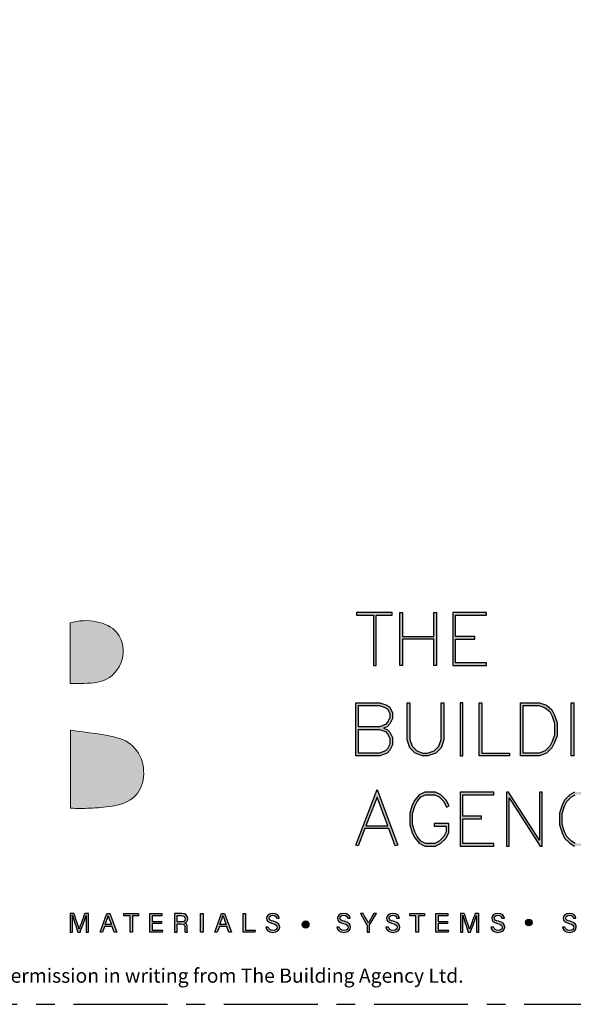
# Model space of a CAD drawing. Units: millimetres. Extents: x -4234 to 19818, y -7095 to 3832.
# Drawn here: x 15965 to 16058, y -5000 to -4834 of the extents above; entities that cross this region are included whole.
import ezdxf
from ezdxf.enums import TextEntityAlignment as Align

# ---------------------------------------------------------------- set-up
doc = ezdxf.new("R2010")
doc.units = ezdxf.units.MM
doc.linetypes.add('CENTER', pattern=[50.8, 31.75, -6.35, 6.35, -6.35])
doc.layers.add('0-Defpoints', color=7, linetype='Continuous', plot=False)
doc.layers.add('_Building Agency Blue', color=7, linetype='Continuous', true_color=0x005d96)
doc.layers.add('_DWG - Sheet', color=7, linetype='Continuous')
doc.styles.add('ALICLAD Text', font='arial.ttf', dxfattribs={"height": 1.6})
doc.styles.get("Standard").update_dxf_attribs({"font": 'arial.ttf'})

# ---------------------------------------------------------------- blocks, each defined once
blk = doc.blocks.new('Building Agency - LogoBig2')
at = {"layer": '_Building Agency Blue'}
h = blk.add_hatch(color=256, dxfattribs=at)
h.dxf.hatch_style = 1
edge = h.paths.add_edge_path()
edge.add_spline(control_points=[(37.01, 32.89), (35.95, 32.91), (33.97, 32.91), (33.97, 32.91), (33.79, 35.03), (33.62, 36.92), (33.44, 38.92), (33.44, 38.92), (38.89, 38.92), (38.89, 38.92), (37.49, 42.55), (36.15, 45.99), (34.72, 49.69), (33.58, 46.8), (32.54, 44.16), (31.47, 41.47), (30.35, 42.21), (29.33, 42.88), (27.96, 43.78), (28.33, 43.98), (28.67, 44.1), (28.92, 44.32), (31.59, 46.74), (32.28, 50.37), (30.59, 53.55), (30.18, 54.33), (30.19, 54.92), (30.5, 55.69), (31.59, 58.39), (31.56, 58.4), (34.52, 58.4), (37.79, 58.4), (37.79, 58.4), (38.98, 55.32), (42.54, 46.07), (46.09, 36.81), (49.65, 27.56), (49.78, 27.2), (49.89, 26.84), (50.07, 26.32), (48, 26.32), (46.06, 26.29), (44.12, 26.35), (43.87, 26.36), (43.54, 26.79), (43.42, 27.1), (42.77, 28.7), (42.14, 30.31), (41.57, 31.95), (41.32, 32.68), (40.96, 32.96), (40.16, 32.93), (38.06, 32.87), (37.01, 32.89), (37.01, 32.89)], knot_values=[0, 0, 0, 0, 1, 2, 3, 4, 5, 6, 7, 8, 9, 10, 11, 12, 13, 14, 15, 16, 17, 18, 19, 20, 21, 22, 23, 24, 25, 26, 27, 28, 29, 30, 31, 32, 33, 34, 35, 36, 37, 38, 39, 40, 41, 42, 43, 44, 45, 46, 47, 48, 49, 50, 51, 51, 51, 51, 52], degree=3, periodic=0)
h = blk.add_hatch(color=256, dxfattribs=at)
h.dxf.hatch_style = 1
h.paths.add_polyline_path([(54.03, 47.44), (54.03, 53.13), (55.84, 53.13), (55.84, 53.43), (51.82, 53.43), (51.82, 53.13), (53.73, 53.13), (53.73, 47.44)])
h = blk.add_hatch(color=256, dxfattribs=at)
h.dxf.hatch_style = 1
h.paths.add_polyline_path([(57.01, 53.43), (57.01, 50.72), (60.54, 50.72), (60.54, 53.43), (60.84, 53.43), (60.84, 47.44), (60.54, 47.44), (60.54, 50.42), (57.01, 50.42), (57.01, 47.44), (56.71, 47.44), (56.71, 53.43)])
h = blk.add_hatch(color=256, dxfattribs=at)
h.dxf.hatch_style = 1
h.paths.add_polyline_path([(65.17, 50.72), (62.98, 50.72), (62.98, 53.13), (66.47, 53.13), (66.47, 53.43), (62.68, 53.43), (62.68, 47.44), (66.47, 47.44), (66.47, 47.74), (62.98, 47.74), (62.98, 50.42), (65.17, 50.42)])
h = blk.add_hatch(color=256, dxfattribs=at)
h.dxf.hatch_style = 1
edge = h.paths.add_edge_path()
edge.add_spline(control_points=[(19.54, 45.43), (19.54, 45.43), (19.54, 52.25), (19.54, 52.25), (21.41, 52.86), (23.8, 52.38), (24.79, 51.2), (25.63, 50.2), (25.8, 48.52), (25.08, 47.31), (23.8, 45.17), (21.69, 45.46), (19.54, 45.43)], knot_values=[0, 0, 0, 0, 1, 1, 1, 2, 2, 2, 3, 3, 3, 4, 4, 4, 4], degree=3, periodic=0)
h = blk.add_hatch(color=256, dxfattribs=at)
h.dxf.hatch_style = 1
h.paths.add_polyline_path([(54.87, 40.41), (55.27, 40.26), (55.59, 39.94), (55.89, 39.33), (55.89, 38.51), (55.59, 37.9), (55.27, 37.58), (54.47, 37.28), (51.77, 37.28), (51.77, 43.26), (54.47, 43.26), (55.25, 42.97), (55.58, 42.75), (55.89, 42.12), (55.89, 41.49), (55.59, 40.88), (55.27, 40.56)])
h.paths.add_polyline_path([(52.07, 40.26), (54.41, 40.26), (55.1, 40), (55.34, 39.76), (55.59, 39.26), (55.59, 38.58), (55.34, 38.07), (55.1, 37.84), (54.41, 37.58), (52.07, 37.58)], flags=16)
h.paths.add_polyline_path([(52.07, 40.56), (52.07, 42.96), (54.41, 42.96), (55.12, 42.7), (55.35, 42.55), (55.59, 42.05), (55.59, 41.56), (55.34, 41.06), (55.1, 40.82), (54.41, 40.56)], flags=16)
h = blk.add_hatch(color=256, dxfattribs=at)
h.dxf.hatch_style = 1
h.paths.add_polyline_path([(57.85, 43.26), (57.85, 39.13), (58.11, 38.35), (58.62, 37.84), (59.31, 37.58), (59.82, 37.58), (60.6, 37.84), (61.11, 38.35), (61.37, 39.13), (61.37, 43.26), (61.67, 43.26), (61.67, 39.08), (61.38, 38.18), (60.77, 37.58), (59.87, 37.28), (59.26, 37.28), (58.46, 37.58), (57.85, 38.18), (57.55, 39.08), (57.55, 43.26)])
h = blk.add_hatch(color=256, dxfattribs=at)
h.dxf.hatch_style = 1
h.paths.add_polyline_path([(63.52, 43.26), (63.52, 37.28), (63.82, 37.28), (63.82, 43.26)])
h = blk.add_hatch(color=256, dxfattribs=at)
h.dxf.hatch_style = 1
h.paths.add_polyline_path([(69.08, 37.28), (65.66, 37.28), (65.66, 43.26), (65.96, 43.26), (65.96, 37.58), (69.08, 37.58)])
h = blk.add_hatch(color=256, dxfattribs=at)
h.dxf.hatch_style = 1
h.paths.add_polyline_path([(70.33, 37.28), (70.33, 43.26), (72.46, 43.26), (73.26, 42.97), (73.86, 42.46), (74.16, 41.87), (74.45, 40.99), (74.45, 39.54), (74.16, 38.77), (73.86, 38.18), (73.26, 37.58), (72.46, 37.28)])
h.paths.add_polyline_path([(70.63, 37.58), (70.63, 42.96), (72.41, 42.96), (73.1, 42.7), (73.62, 42.27), (73.88, 41.75), (74.15, 40.95), (74.15, 39.6), (73.88, 38.89), (73.62, 38.35), (73.1, 37.84), (72.41, 37.58)], flags=16)
h = blk.add_hatch(color=256, dxfattribs=at)
h.dxf.hatch_style = 1
h.paths.add_polyline_path([(76.01, 37.28), (76.01, 43.26), (76.31, 43.26), (76.31, 37.28)])
h = blk.add_hatch(color=256, dxfattribs=at)
h.dxf.hatch_style = 1
edge = h.paths.add_edge_path()
edge.add_spline(control_points=[(19.6, 40.18), (21.54, 39.86), (23.38, 39.74), (25.11, 39.23), (27.01, 38.67), (28.02, 36.81), (27.82, 34.9), (27.62, 33.03), (26.43, 31.9), (24.27, 31.59), (23.44, 31.47), (22.59, 31.41), (21.75, 31.37), (21.07, 31.33), (20.38, 31.36), (19.6, 31.36), (19.6, 31.36), (19.6, 40.18), (19.6, 40.18)], knot_values=[0, 0, 0, 0, 1, 1, 1, 2, 2, 2, 3, 3, 3, 4, 4, 4, 5, 5, 5, 6, 6, 6, 6], degree=3, periodic=0)
h = blk.add_hatch(color=256, dxfattribs=at)
h.dxf.hatch_style = 1
h.paths.add_polyline_path([(55.36, 29.37), (54.16, 32.62), (52.9, 29.37)], flags=16)
h.paths.add_polyline_path([(55.47, 29.07), (52.78, 29.07), (52.02, 27.12), (51.75, 27.22), (54.16, 33.47), (56.48, 27.22), (56.2, 27.12)])
h = blk.add_hatch(color=256, dxfattribs=at)
h.dxf.hatch_style = 1
h.paths.add_polyline_path([(60.59, 29.35), (61.93, 29.35), (61.93, 28.7), (61.68, 28.19), (61.16, 27.67), (60.65, 27.41), (59.6, 27.41), (59.1, 27.66), (58.67, 28.19), (58.4, 28.72), (58.13, 29.53), (58.13, 30.78), (58.4, 31.59), (58.67, 32.12), (59.1, 32.64), (59.6, 32.89), (60.65, 32.89), (61.16, 32.64), (61.68, 32.12), (61.99, 31.49), (62.26, 31.62), (61.93, 32.29), (61.33, 32.89), (60.72, 33.19), (59.53, 33.19), (58.91, 32.88), (58.41, 32.29), (58.12, 31.7), (57.83, 30.83), (57.83, 29.48), (58.12, 28.6), (58.41, 28.02), (58.91, 27.42), (59.53, 27.11), (60.72, 27.11), (61.33, 27.42), (61.93, 28.01), (62.23, 28.63), (62.23, 29.65), (60.59, 29.65)])
h = blk.add_hatch(color=256, dxfattribs=at)
h.dxf.hatch_style = 1
h.paths.add_polyline_path([(65.91, 30.19), (65.91, 30.49), (63.82, 30.49), (63.82, 32.89), (67.31, 32.89), (67.31, 33.19), (63.52, 33.19), (63.52, 27.11), (67.31, 27.11), (67.31, 27.41), (63.82, 27.41), (63.82, 30.19)])
h = blk.add_hatch(color=256, dxfattribs=at)
h.dxf.hatch_style = 1
h.paths.add_polyline_path([(68.74, 33.19), (68.74, 27.11), (69.04, 27.11), (69.04, 32.53), (72.54, 27.11), (72.77, 27.11), (72.77, 33.19), (72.47, 33.19), (72.47, 27.77), (68.97, 33.19)])
h = blk.add_hatch(color=256, dxfattribs=at)
h.dxf.hatch_style = 1
h.paths.add_polyline_path([(79.14, 28.68), (78.87, 28.82), (78.56, 28.19), (78.03, 27.67), (77.53, 27.41), (76.48, 27.41), (76.07, 27.66), (75.54, 28.19), (75.28, 28.72), (75.01, 29.53), (75.01, 30.78), (75.28, 31.59), (75.54, 32.12), (76.07, 32.65), (76.48, 32.89), (77.53, 32.89), (78.03, 32.64), (78.56, 32.11), (78.87, 31.49), (79.14, 31.62), (78.8, 32.29), (78.21, 32.89), (77.6, 33.19), (76.4, 33.19), (75.88, 32.88), (75.29, 32.29), (75, 31.7), (74.71, 30.83), (74.71, 29.48), (75, 28.6), (75.29, 28.01), (75.88, 27.42), (76.4, 27.11), (77.6, 27.11), (78.21, 27.42), (78.8, 28.01)])
h = blk.add_hatch(color=256, dxfattribs=at)
h.dxf.hatch_style = 1
edge = h.paths.add_edge_path()
edge.add_spline(control_points=[(21.34, 18.29), (21.34, 18.68), (21.35, 19.07), (21.35, 19.29), (21.35, 19.29), (21.34, 19.29), (21.34, 19.29), (21.25, 18.95), (20.92, 18.06), (20.68, 17.4), (20.68, 17.4), (20.43, 17.4), (20.43, 17.4), (20.25, 17.93), (19.9, 18.94), (19.8, 19.3), (19.8, 19.3), (19.79, 19.3), (19.79, 19.3), (19.81, 19.06), (19.82, 18.59), (19.82, 18.23), (19.82, 18.23), (19.82, 17.4), (19.82, 17.4), (19.82, 17.4), (19.56, 17.4), (19.56, 17.4), (19.56, 17.4), (19.56, 19.49), (19.56, 19.49), (19.56, 19.49), (19.97, 19.49), (19.97, 19.49), (20.21, 18.84), (20.5, 18), (20.57, 17.74), (20.57, 17.74), (20.57, 17.74), (20.57, 17.74), (20.62, 17.94), (20.96, 18.86), (21.21, 19.49), (21.21, 19.49), (21.61, 19.49), (21.61, 19.49), (21.61, 19.49), (21.61, 17.4), (21.61, 17.4), (21.61, 17.4), (21.34, 17.4), (21.34, 17.4), (21.34, 17.4), (21.34, 18.29), (21.34, 18.29)], knot_values=[0, 0, 0, 0, 1, 1, 1, 2, 2, 2, 3, 3, 3, 4, 4, 4, 5, 5, 5, 6, 6, 6, 7, 7, 7, 8, 8, 8, 9, 9, 9, 10, 10, 10, 11, 11, 11, 12, 12, 12, 13, 13, 13, 14, 14, 14, 15, 15, 15, 16, 16, 16, 17, 17, 17, 18, 18, 18, 18], degree=3, periodic=0)
h = blk.add_hatch(color=256, dxfattribs=at)
h.dxf.hatch_style = 1
h.paths.add_polyline_path([(23.44, 18.03), (23.21, 17.4), (22.94, 17.4), (23.68, 19.49), (24.02, 19.49), (24.8, 17.4), (24.5, 17.4), (24.27, 18.03)])
edge = h.paths.add_edge_path(flags=16)
edge.add_spline(control_points=[(24.2, 18.26), (24, 18.81), (23.89, 19.11), (23.85, 19.26), (23.85, 19.26), (23.85, 19.26), (23.85, 19.26), (23.79, 19.09), (23.67, 18.73), (23.51, 18.26), (23.51, 18.26), (24.2, 18.26), (24.2, 18.26)], knot_values=[0, 0, 0, 0, 1, 1, 1, 2, 2, 2, 3, 3, 3, 4, 4, 4, 4], degree=3, periodic=0)
h = blk.add_hatch(color=256, dxfattribs=at)
h.dxf.hatch_style = 1
h.paths.add_polyline_path([(26.3, 19.25), (25.62, 19.25), (25.62, 19.49), (27.25, 19.49), (27.25, 19.25), (26.58, 19.25), (26.58, 17.4), (26.3, 17.4)])
h = blk.add_hatch(color=256, dxfattribs=at)
h.dxf.hatch_style = 1
h.paths.add_polyline_path([(28.81, 18.38), (28.81, 17.64), (29.96, 17.64), (29.92, 17.4), (28.54, 17.4), (28.54, 19.49), (29.9, 19.49), (29.9, 19.25), (28.81, 19.25), (28.81, 18.61), (29.85, 18.61), (29.85, 18.38)])
h = blk.add_hatch(color=256, dxfattribs=at)
h.dxf.hatch_style = 1
edge = h.paths.add_edge_path(flags=16)
edge.add_spline(control_points=[(31.6, 18.55), (31.6, 18.55), (32.05, 18.55), (32.05, 18.55), (32.37, 18.55), (32.51, 18.67), (32.51, 18.91), (32.51, 19.13), (32.37, 19.26), (32.08, 19.26), (32.08, 19.26), (31.6, 19.26), (31.6, 19.26), (31.6, 19.26), (31.6, 18.55), (31.6, 18.55)], knot_values=[0, 0, 0, 0, 1, 1, 1, 2, 2, 2, 3, 3, 3, 4, 4, 4, 5, 5, 5, 5], degree=3, periodic=0)
edge = h.paths.add_edge_path()
edge.add_spline(control_points=[(31.6, 18.32), (31.6, 18.32), (31.6, 17.4), (31.6, 17.4), (31.6, 17.4), (31.32, 17.4), (31.32, 17.4), (31.32, 17.4), (31.32, 19.49), (31.32, 19.49), (31.32, 19.49), (32.14, 19.49), (32.14, 19.49), (32.57, 19.49), (32.8, 19.26), (32.8, 18.93), (32.8, 18.66), (32.64, 18.49), (32.44, 18.44), (32.61, 18.39), (32.76, 18.27), (32.76, 17.9), (32.76, 17.9), (32.76, 17.81), (32.76, 17.81), (32.76, 17.67), (32.75, 17.49), (32.79, 17.4), (32.79, 17.4), (32.52, 17.4), (32.52, 17.4), (32.48, 17.49), (32.48, 17.65), (32.48, 17.85), (32.48, 17.85), (32.48, 17.89), (32.48, 17.89), (32.48, 18.19), (32.4, 18.32), (32.03, 18.32), (32.03, 18.32), (31.6, 18.32), (31.6, 18.32)], knot_values=[0, 0, 0, 0, 1, 1, 1, 2, 2, 2, 3, 3, 3, 4, 4, 4, 5, 5, 5, 6, 6, 6, 7, 7, 7, 8, 8, 8, 9, 9, 9, 10, 10, 10, 11, 11, 11, 12, 12, 12, 13, 13, 13, 14, 14, 14, 14], degree=3, periodic=0)
h = blk.add_hatch(color=256, dxfattribs=at)
h.dxf.hatch_style = 1
h.paths.add_polyline_path([(34.54, 19.49), (34.54, 17.4), (34.26, 17.4), (34.26, 19.49)])
h = blk.add_hatch(color=256, dxfattribs=at)
h.dxf.hatch_style = 1
edge = h.paths.add_edge_path(flags=16)
edge.add_spline(control_points=[(37.13, 18.26), (36.93, 18.81), (36.82, 19.11), (36.78, 19.26), (36.78, 19.26), (36.77, 19.26), (36.77, 19.26), (36.72, 19.09), (36.6, 18.73), (36.44, 18.26), (36.44, 18.26), (37.13, 18.26), (37.13, 18.26)], knot_values=[0, 0, 0, 0, 1, 1, 1, 2, 2, 2, 3, 3, 3, 4, 4, 4, 4], degree=3, periodic=0)
h.paths.add_polyline_path([(36.37, 18.03), (36.14, 17.4), (35.87, 17.4), (36.61, 19.49), (36.95, 19.49), (37.73, 17.4), (37.43, 17.4), (37.2, 18.03)])
h = blk.add_hatch(color=256, dxfattribs=at)
h.dxf.hatch_style = 1
h.paths.add_polyline_path([(39.05, 19.49), (39.33, 19.49), (39.33, 17.64), (40.42, 17.64), (40.38, 17.4), (39.05, 17.4)])
h = blk.add_hatch(color=256, dxfattribs=at)
h.dxf.hatch_style = 1
edge = h.paths.add_edge_path()
edge.add_spline(control_points=[(41.89, 17.98), (41.95, 17.73), (42.12, 17.6), (42.42, 17.6), (42.75, 17.6), (42.88, 17.75), (42.88, 17.95), (42.88, 18.16), (42.77, 18.27), (42.36, 18.37), (41.86, 18.49), (41.69, 18.66), (41.69, 18.96), (41.69, 19.27), (41.92, 19.52), (42.39, 19.52), (42.89, 19.52), (43.09, 19.23), (43.12, 18.96), (43.12, 18.96), (42.84, 18.96), (42.84, 18.96), (42.8, 19.14), (42.68, 19.3), (42.38, 19.3), (42.12, 19.3), (41.98, 19.18), (41.98, 18.98), (41.98, 18.79), (42.1, 18.71), (42.46, 18.62), (43.06, 18.48), (43.17, 18.24), (43.17, 17.97), (43.17, 17.64), (42.92, 17.37), (42.41, 17.37), (41.88, 17.37), (41.65, 17.66), (41.61, 17.98), (41.61, 17.98), (41.89, 17.98), (41.89, 17.98)], knot_values=[0, 0, 0, 0, 1, 1, 1, 2, 2, 2, 3, 3, 3, 4, 4, 4, 5, 5, 5, 6, 6, 6, 7, 7, 7, 8, 8, 8, 9, 9, 9, 10, 10, 10, 11, 11, 11, 12, 12, 12, 13, 13, 13, 14, 14, 14, 14], degree=3, periodic=0)
h = blk.add_hatch(color=256, dxfattribs=at)
h.dxf.hatch_style = 1
edge = h.paths.add_edge_path()
edge.add_spline(control_points=[(49.89, 17.98), (49.95, 17.73), (50.12, 17.6), (50.42, 17.6), (50.75, 17.6), (50.88, 17.75), (50.88, 17.95), (50.88, 18.16), (50.77, 18.27), (50.35, 18.37), (49.86, 18.49), (49.69, 18.66), (49.69, 18.96), (49.69, 19.27), (49.92, 19.52), (50.39, 19.52), (50.88, 19.52), (51.09, 19.23), (51.12, 18.96), (51.12, 18.96), (50.84, 18.96), (50.84, 18.96), (50.8, 19.14), (50.68, 19.3), (50.38, 19.3), (50.12, 19.3), (49.98, 19.18), (49.98, 18.98), (49.98, 18.79), (50.1, 18.71), (50.46, 18.62), (51.06, 18.48), (51.16, 18.24), (51.16, 17.97), (51.16, 17.64), (50.92, 17.37), (50.4, 17.37), (49.88, 17.37), (49.65, 17.66), (49.61, 17.98), (49.61, 17.98), (49.89, 17.98), (49.89, 17.98)], knot_values=[0, 0, 0, 0, 1, 1, 1, 2, 2, 2, 3, 3, 3, 4, 4, 4, 5, 5, 5, 6, 6, 6, 7, 7, 7, 8, 8, 8, 9, 9, 9, 10, 10, 10, 11, 11, 11, 12, 12, 12, 13, 13, 13, 14, 14, 14, 14], degree=3, periodic=0)
h = blk.add_hatch(color=256, dxfattribs=at)
h.dxf.hatch_style = 1
edge = h.paths.add_edge_path()
edge.add_spline(control_points=[(53.02, 17.4), (53.02, 17.4), (53.02, 18.17), (53.02, 18.17), (53.02, 18.19), (53.02, 18.21), (53.01, 18.22), (53.01, 18.22), (52.27, 19.49), (52.27, 19.49), (52.27, 19.49), (52.59, 19.49), (52.59, 19.49), (52.78, 19.15), (53.08, 18.61), (53.18, 18.43), (53.27, 18.61), (53.58, 19.15), (53.78, 19.49), (53.78, 19.49), (54.07, 19.49), (54.07, 19.49), (54.07, 19.49), (53.31, 18.22), (53.31, 18.22), (53.3, 18.2), (53.3, 18.19), (53.3, 18.16), (53.3, 18.16), (53.3, 17.4), (53.3, 17.4), (53.3, 17.4), (53.02, 17.4), (53.02, 17.4)], knot_values=[0, 0, 0, 0, 1, 1, 1, 2, 2, 2, 3, 3, 3, 4, 4, 4, 5, 5, 5, 6, 6, 6, 7, 7, 7, 8, 8, 8, 9, 9, 9, 10, 10, 10, 11, 11, 11, 11], degree=3, periodic=0)
h = blk.add_hatch(color=256, dxfattribs=at)
h.dxf.hatch_style = 1
edge = h.paths.add_edge_path()
edge.add_spline(control_points=[(55.43, 17.98), (55.49, 17.73), (55.66, 17.6), (55.96, 17.6), (56.29, 17.6), (56.42, 17.75), (56.42, 17.95), (56.42, 18.16), (56.32, 18.27), (55.9, 18.37), (55.4, 18.49), (55.23, 18.66), (55.23, 18.96), (55.23, 19.27), (55.46, 19.52), (55.93, 19.52), (56.43, 19.52), (56.63, 19.23), (56.66, 18.96), (56.66, 18.96), (56.38, 18.96), (56.38, 18.96), (56.34, 19.14), (56.22, 19.3), (55.92, 19.3), (55.66, 19.3), (55.52, 19.18), (55.52, 18.98), (55.52, 18.79), (55.64, 18.71), (56.01, 18.62), (56.6, 18.48), (56.71, 18.24), (56.71, 17.97), (56.71, 17.64), (56.46, 17.37), (55.95, 17.37), (55.42, 17.37), (55.19, 17.66), (55.15, 17.98), (55.15, 17.98), (55.43, 17.98), (55.43, 17.98)], knot_values=[0, 0, 0, 0, 1, 1, 1, 2, 2, 2, 3, 3, 3, 4, 4, 4, 5, 5, 5, 6, 6, 6, 7, 7, 7, 8, 8, 8, 9, 9, 9, 10, 10, 10, 11, 11, 11, 12, 12, 12, 13, 13, 13, 14, 14, 14, 14], degree=3, periodic=0)
h = blk.add_hatch(color=256, dxfattribs=at)
h.dxf.hatch_style = 1
h.paths.add_polyline_path([(58.53, 19.25), (57.86, 19.25), (57.86, 19.49), (59.49, 19.49), (59.49, 19.25), (58.81, 19.25), (58.81, 17.4), (58.53, 17.4)])
h = blk.add_hatch(color=256, dxfattribs=at)
h.dxf.hatch_style = 1
h.paths.add_polyline_path([(61.05, 18.38), (61.05, 17.64), (62.19, 17.64), (62.15, 17.4), (60.77, 17.4), (60.77, 19.49), (62.14, 19.49), (62.14, 19.25), (61.05, 19.25), (61.05, 18.61), (62.09, 18.61), (62.09, 18.38)])
h = blk.add_hatch(color=256, dxfattribs=at)
h.dxf.hatch_style = 1
edge = h.paths.add_edge_path()
edge.add_spline(control_points=[(65.34, 18.29), (65.34, 18.68), (65.35, 19.07), (65.36, 19.29), (65.36, 19.29), (65.35, 19.29), (65.35, 19.29), (65.26, 18.95), (64.92, 18.06), (64.68, 17.4), (64.68, 17.4), (64.43, 17.4), (64.43, 17.4), (64.25, 17.93), (63.9, 18.94), (63.81, 19.3), (63.81, 19.3), (63.8, 19.3), (63.8, 19.3), (63.81, 19.06), (63.82, 18.59), (63.82, 18.23), (63.82, 18.23), (63.82, 17.4), (63.82, 17.4), (63.82, 17.4), (63.56, 17.4), (63.56, 17.4), (63.56, 17.4), (63.56, 19.49), (63.56, 19.49), (63.56, 19.49), (63.97, 19.49), (63.97, 19.49), (64.21, 18.84), (64.5, 18), (64.57, 17.74), (64.57, 17.74), (64.58, 17.74), (64.58, 17.74), (64.63, 17.94), (64.97, 18.86), (65.21, 19.49), (65.21, 19.49), (65.62, 19.49), (65.62, 19.49), (65.62, 19.49), (65.62, 17.4), (65.62, 17.4), (65.62, 17.4), (65.34, 17.4), (65.34, 17.4), (65.34, 17.4), (65.34, 18.29), (65.34, 18.29)], knot_values=[0, 0, 0, 0, 1, 1, 1, 2, 2, 2, 3, 3, 3, 4, 4, 4, 5, 5, 5, 6, 6, 6, 7, 7, 7, 8, 8, 8, 9, 9, 9, 10, 10, 10, 11, 11, 11, 12, 12, 12, 13, 13, 13, 14, 14, 14, 15, 15, 15, 16, 16, 16, 17, 17, 17, 18, 18, 18, 18], degree=3, periodic=0)
h = blk.add_hatch(color=256, dxfattribs=at)
h.dxf.hatch_style = 1
edge = h.paths.add_edge_path()
edge.add_spline(control_points=[(67.27, 17.98), (67.33, 17.73), (67.5, 17.6), (67.8, 17.6), (68.13, 17.6), (68.26, 17.75), (68.26, 17.95), (68.26, 18.16), (68.15, 18.27), (67.73, 18.37), (67.24, 18.49), (67.07, 18.66), (67.07, 18.96), (67.07, 19.27), (67.3, 19.52), (67.77, 19.52), (68.26, 19.52), (68.47, 19.23), (68.5, 18.96), (68.5, 18.96), (68.21, 18.96), (68.21, 18.96), (68.18, 19.14), (68.06, 19.3), (67.76, 19.3), (67.5, 19.3), (67.36, 19.18), (67.36, 18.98), (67.36, 18.79), (67.48, 18.71), (67.84, 18.62), (68.44, 18.48), (68.54, 18.24), (68.54, 17.97), (68.54, 17.64), (68.29, 17.37), (67.78, 17.37), (67.26, 17.37), (67.03, 17.66), (66.99, 17.98), (66.99, 17.98), (67.27, 17.98), (67.27, 17.98)], knot_values=[0, 0, 0, 0, 1, 1, 1, 2, 2, 2, 3, 3, 3, 4, 4, 4, 5, 5, 5, 6, 6, 6, 7, 7, 7, 8, 8, 8, 9, 9, 9, 10, 10, 10, 11, 11, 11, 12, 12, 12, 13, 13, 13, 14, 14, 14, 14], degree=3, periodic=0)
h = blk.add_hatch(color=256, dxfattribs=at)
h.dxf.hatch_style = 1
edge = h.paths.add_edge_path()
edge.add_spline(control_points=[(75.33, 17.98), (75.39, 17.73), (75.56, 17.6), (75.87, 17.6), (76.19, 17.6), (76.32, 17.75), (76.32, 17.95), (76.32, 18.16), (76.22, 18.27), (75.8, 18.37), (75.31, 18.49), (75.14, 18.66), (75.14, 18.96), (75.14, 19.27), (75.36, 19.52), (75.83, 19.52), (76.33, 19.52), (76.53, 19.23), (76.56, 18.96), (76.56, 18.96), (76.28, 18.96), (76.28, 18.96), (76.24, 19.14), (76.13, 19.3), (75.82, 19.3), (75.57, 19.3), (75.42, 19.18), (75.42, 18.98), (75.42, 18.79), (75.54, 18.71), (75.91, 18.62), (76.5, 18.48), (76.61, 18.24), (76.61, 17.97), (76.61, 17.64), (76.36, 17.37), (75.85, 17.37), (75.32, 17.37), (75.1, 17.66), (75.05, 17.98), (75.05, 17.98), (75.33, 17.98), (75.33, 17.98)], knot_values=[0, 0, 0, 0, 1, 1, 1, 2, 2, 2, 3, 3, 3, 4, 4, 4, 5, 5, 5, 6, 6, 6, 7, 7, 7, 8, 8, 8, 9, 9, 9, 10, 10, 10, 11, 11, 11, 12, 12, 12, 13, 13, 13, 14, 14, 14, 14], degree=3, periodic=0)
h = blk.add_hatch(color=256, dxfattribs=at)
h.dxf.hatch_style = 1
edge = h.paths.add_edge_path()
edge.add_spline(control_points=[(45.68, 18.25), (45.68, 18.45), (45.87, 18.62), (46.1, 18.62), (46.33, 18.62), (46.51, 18.45), (46.51, 18.25), (46.51, 18.04), (46.33, 17.88), (46.1, 17.88), (45.87, 17.88), (45.68, 18.04), (45.68, 18.25)], knot_values=[0, 0, 0, 0, 1, 1, 1, 2, 2, 2, 3, 3, 3, 4, 4, 4, 4], degree=3, periodic=0)
h = blk.add_hatch(color=256, dxfattribs=at)
h.dxf.hatch_style = 1
edge = h.paths.add_edge_path()
edge.add_spline(control_points=[(71.62, 18.49), (71.62, 18.69), (71.46, 18.85), (71.26, 18.85), (71.06, 18.85), (70.89, 18.69), (70.89, 18.49), (70.89, 18.29), (71.06, 18.13), (71.26, 18.13), (71.46, 18.13), (71.62, 18.29), (71.62, 18.49)], knot_values=[0, 0, 0, 0, 1, 1, 1, 2, 2, 2, 3, 3, 3, 4, 4, 4, 4], degree=3, periodic=0)
for points in [[(54.03, 47.44), (54.03, 53.13), (55.84, 53.13), (55.84, 53.43), (51.82, 53.43), (51.82, 53.13), (53.73, 53.13), (53.73, 47.44)], [(57.01, 53.43), (57.01, 50.72), (60.54, 50.72), (60.54, 53.43), (60.84, 53.43), (60.84, 47.44), (60.54, 47.44), (60.54, 50.42), (57.01, 50.42), (57.01, 47.44), (56.71, 47.44), (56.71, 53.43)], [(65.17, 50.72), (62.98, 50.72), (62.98, 53.13), (66.47, 53.13), (66.47, 53.43), (62.68, 53.43), (62.68, 47.44), (66.47, 47.44), (66.47, 47.74), (62.98, 47.74), (62.98, 50.42), (65.17, 50.42)], [(54.87, 40.41), (55.27, 40.26), (55.59, 39.94), (55.89, 39.33), (55.89, 38.51), (55.59, 37.9), (55.27, 37.58), (54.47, 37.28), (51.77, 37.28), (51.77, 43.26), (54.47, 43.26), (55.25, 42.97), (55.58, 42.75), (55.89, 42.12), (55.89, 41.49), (55.59, 40.88), (55.27, 40.56)], [(52.07, 40.56), (52.07, 42.96), (54.41, 42.96), (55.12, 42.7), (55.35, 42.55), (55.59, 42.05), (55.59, 41.56), (55.34, 41.06), (55.1, 40.82), (54.41, 40.56)], [(57.85, 43.26), (57.85, 39.13), (58.11, 38.35), (58.62, 37.84), (59.31, 37.58), (59.82, 37.58), (60.6, 37.84), (61.11, 38.35), (61.37, 39.13), (61.37, 43.26), (61.67, 43.26), (61.67, 39.08), (61.38, 38.18), (60.77, 37.58), (59.87, 37.28), (59.26, 37.28), (58.46, 37.58), (57.85, 38.18), (57.55, 39.08), (57.55, 43.26)], [(63.52, 43.26), (63.52, 37.28), (63.82, 37.28), (63.82, 43.26)], [(69.08, 37.28), (65.66, 37.28), (65.66, 43.26), (65.96, 43.26), (65.96, 37.58), (69.08, 37.58)], [(70.33, 37.28), (70.33, 43.26), (72.46, 43.26), (73.26, 42.97), (73.86, 42.46), (74.16, 41.87), (74.45, 40.99), (74.45, 39.54), (74.16, 38.77), (73.86, 38.18), (73.26, 37.58), (72.46, 37.28)], [(70.63, 37.58), (70.63, 42.96), (72.41, 42.96), (73.1, 42.7), (73.62, 42.27), (73.88, 41.75), (74.15, 40.95), (74.15, 39.6), (73.88, 38.89), (73.62, 38.35), (73.1, 37.84), (72.41, 37.58)], [(76.01, 37.28), (76.01, 43.26), (76.31, 43.26), (76.31, 37.28)], [(52.07, 40.26), (54.41, 40.26), (55.1, 40), (55.34, 39.76), (55.59, 39.26), (55.59, 38.58), (55.34, 38.07), (55.1, 37.84), (54.41, 37.58), (52.07, 37.58)], [(55.47, 29.07), (52.78, 29.07), (52.02, 27.12), (51.75, 27.22), (54.16, 33.47), (56.48, 27.22), (56.2, 27.12)], [(55.36, 29.37), (54.16, 32.62), (52.9, 29.37)], [(60.59, 29.35), (61.93, 29.35), (61.93, 28.7), (61.68, 28.19), (61.16, 27.67), (60.65, 27.41), (59.6, 27.41), (59.1, 27.66), (58.67, 28.19), (58.4, 28.72), (58.13, 29.53), (58.13, 30.78), (58.4, 31.59), (58.67, 32.12), (59.1, 32.64), (59.6, 32.89), (60.65, 32.89), (61.16, 32.64), (61.68, 32.12), (61.99, 31.49), (62.26, 31.62), (61.93, 32.29), (61.33, 32.89), (60.72, 33.19), (59.53, 33.19), (58.91, 32.88), (58.41, 32.29), (58.12, 31.7), (57.83, 30.83), (57.83, 29.48), (58.12, 28.6), (58.41, 28.02), (58.91, 27.42), (59.53, 27.11), (60.72, 27.11), (61.33, 27.42), (61.93, 28.01), (62.23, 28.63), (62.23, 29.65), (60.59, 29.65)], [(65.91, 30.19), (65.91, 30.49), (63.82, 30.49), (63.82, 32.89), (67.31, 32.89), (67.31, 33.19), (63.52, 33.19), (63.52, 27.11), (67.31, 27.11), (67.31, 27.41), (63.82, 27.41), (63.82, 30.19)], [(68.74, 33.19), (68.74, 27.11), (69.04, 27.11), (69.04, 32.53), (72.54, 27.11), (72.77, 27.11), (72.77, 33.19), (72.47, 33.19), (72.47, 27.77), (68.97, 33.19)]]:
    blk.add_lwpolyline(points, close=True, dxfattribs=at)
for points in [[(76.48, 27.41), (76.07, 27.66), (75.54, 28.19), (75.28, 28.72), (75.01, 29.53), (75.01, 30.78), (75.28, 31.59), (75.54, 32.12), (76.07, 32.65), (76.48, 32.89)], [(76.4, 33.19), (75.88, 32.88), (75.29, 32.29), (75, 31.7), (74.71, 30.83), (74.71, 29.48), (75, 28.6), (75.29, 28.01), (75.88, 27.42), (76.4, 27.11)], [(23.44, 18.03), (23.21, 17.4), (22.94, 17.4), (23.68, 19.49), (24.02, 19.49), (24.8, 17.4), (24.5, 17.4), (24.27, 18.03), (23.44, 18.03)], [(26.3, 19.25), (25.62, 19.25), (25.62, 19.49), (27.25, 19.49), (27.25, 19.25), (26.58, 19.25), (26.58, 17.4), (26.3, 17.4), (26.3, 19.25)], [(28.81, 18.38), (28.81, 17.64), (29.96, 17.64), (29.92, 17.4), (28.54, 17.4), (28.54, 19.49), (29.9, 19.49), (29.9, 19.25), (28.81, 19.25), (28.81, 18.61), (29.85, 18.61), (29.85, 18.38), (28.81, 18.38)], [(34.54, 19.49), (34.54, 17.4), (34.26, 17.4), (34.26, 19.49), (34.54, 19.49)], [(36.37, 18.03), (36.14, 17.4), (35.87, 17.4), (36.61, 19.49), (36.95, 19.49), (37.73, 17.4), (37.43, 17.4), (37.2, 18.03), (36.37, 18.03)], [(39.05, 19.49), (39.33, 19.49), (39.33, 17.64), (40.42, 17.64), (40.38, 17.4), (39.05, 17.4), (39.05, 19.49)], [(58.53, 19.25), (57.86, 19.25), (57.86, 19.49), (59.49, 19.49), (59.49, 19.25), (58.81, 19.25), (58.81, 17.4), (58.53, 17.4), (58.53, 19.25)], [(61.05, 18.38), (61.05, 17.64), (62.19, 17.64), (62.15, 17.4), (60.77, 17.4), (60.77, 19.49), (62.14, 19.49), (62.14, 19.25), (61.05, 19.25), (61.05, 18.61), (62.09, 18.61), (62.09, 18.38), (61.05, 18.38)]]:
    blk.add_lwpolyline(points, dxfattribs=at)
at = {"layer": '_Building Agency Blue', "lineweight": 0}
for points, knots in [([(37.01, 32.89), (35.95, 32.91), (33.97, 32.91), (33.97, 32.91), (33.79, 35.03), (33.62, 36.92), (33.44, 38.92), (33.44, 38.92), (38.89, 38.92), (38.89, 38.92), (37.49, 42.55), (36.15, 45.99), (34.72, 49.69), (33.58, 46.8), (32.54, 44.16), (31.47, 41.47), (30.35, 42.21), (29.33, 42.88), (27.96, 43.78), (28.33, 43.98), (28.67, 44.1), (28.92, 44.32), (31.59, 46.74), (32.28, 50.37), (30.59, 53.55), (30.18, 54.33), (30.19, 54.92), (30.5, 55.69), (31.59, 58.39), (31.56, 58.4), (34.52, 58.4), (37.79, 58.4), (37.79, 58.4), (38.98, 55.32), (42.54, 46.07), (46.09, 36.81), (49.65, 27.56), (49.78, 27.2), (49.89, 26.84), (50.07, 26.32), (48, 26.32), (46.06, 26.29), (44.12, 26.35), (43.87, 26.36), (43.54, 26.79), (43.42, 27.1), (42.77, 28.7), (42.14, 30.31), (41.57, 31.95), (41.32, 32.68), (40.96, 32.96), (40.16, 32.93), (38.06, 32.87), (37.01, 32.89), (37.01, 32.89)], [0, 0, 0, 0, 1, 2, 3, 4, 5, 6, 7, 8, 9, 10, 11, 12, 13, 14, 15, 16, 17, 18, 19, 20, 21, 22, 23, 24, 25, 26, 27, 28, 29, 30, 31, 32, 33, 34, 35, 36, 37, 38, 39, 40, 41, 42, 43, 44, 45, 46, 47, 48, 49, 50, 51, 51, 51, 51, 52]), ([(19.54, 45.43), (19.54, 45.43), (19.54, 52.25), (19.54, 52.25), (21.41, 52.86), (23.8, 52.38), (24.79, 51.2), (25.63, 50.2), (25.8, 48.52), (25.08, 47.31), (23.8, 45.17), (21.69, 45.46), (19.54, 45.43)], [0, 0, 0, 0, 1, 1, 1, 2, 2, 2, 3, 3, 3, 4, 4, 4, 4]), ([(19.6, 40.18), (21.54, 39.86), (23.38, 39.74), (25.11, 39.23), (27.01, 38.67), (28.02, 36.81), (27.82, 34.9), (27.62, 33.03), (26.43, 31.9), (24.27, 31.59), (23.44, 31.47), (22.59, 31.41), (21.75, 31.37), (21.07, 31.33), (20.38, 31.36), (19.6, 31.36), (19.6, 31.36), (19.6, 40.18), (19.6, 40.18)], [0, 0, 0, 0, 1, 1, 1, 2, 2, 2, 3, 3, 3, 4, 4, 4, 5, 5, 5, 6, 6, 6, 6])]:
    blk.add_open_spline(points, degree=3, knots=knots, dxfattribs=at)
at = {"layer": '_Building Agency Blue'}
for points, knots in [([(21.34, 18.29), (21.34, 18.68), (21.35, 19.07), (21.35, 19.29), (21.35, 19.29), (21.34, 19.29), (21.34, 19.29), (21.25, 18.95), (20.92, 18.06), (20.68, 17.4), (20.68, 17.4), (20.43, 17.4), (20.43, 17.4), (20.25, 17.93), (19.9, 18.94), (19.8, 19.3), (19.8, 19.3), (19.79, 19.3), (19.79, 19.3), (19.81, 19.06), (19.82, 18.59), (19.82, 18.23), (19.82, 18.23), (19.82, 17.4), (19.82, 17.4), (19.82, 17.4), (19.56, 17.4), (19.56, 17.4), (19.56, 17.4), (19.56, 19.49), (19.56, 19.49), (19.56, 19.49), (19.97, 19.49), (19.97, 19.49), (20.21, 18.84), (20.5, 18), (20.57, 17.74), (20.57, 17.74), (20.57, 17.74), (20.57, 17.74), (20.62, 17.94), (20.96, 18.86), (21.21, 19.49), (21.21, 19.49), (21.61, 19.49), (21.61, 19.49), (21.61, 19.49), (21.61, 17.4), (21.61, 17.4), (21.61, 17.4), (21.34, 17.4), (21.34, 17.4), (21.34, 17.4), (21.34, 18.29), (21.34, 18.29)], [0, 0, 0, 0, 1, 1, 1, 2, 2, 2, 3, 3, 3, 4, 4, 4, 5, 5, 5, 6, 6, 6, 7, 7, 7, 8, 8, 8, 9, 9, 9, 10, 10, 10, 11, 11, 11, 12, 12, 12, 13, 13, 13, 14, 14, 14, 15, 15, 15, 16, 16, 16, 17, 17, 17, 18, 18, 18, 18]), ([(24.2, 18.26), (24, 18.81), (23.89, 19.11), (23.85, 19.26), (23.85, 19.26), (23.85, 19.26), (23.85, 19.26), (23.79, 19.09), (23.67, 18.73), (23.51, 18.26), (23.51, 18.26), (24.2, 18.26), (24.2, 18.26)], [0, 0, 0, 0, 1, 1, 1, 2, 2, 2, 3, 3, 3, 4, 4, 4, 4]), ([(31.6, 18.32), (31.6, 18.32), (31.6, 17.4), (31.6, 17.4), (31.6, 17.4), (31.32, 17.4), (31.32, 17.4), (31.32, 17.4), (31.32, 19.49), (31.32, 19.49), (31.32, 19.49), (32.14, 19.49), (32.14, 19.49), (32.57, 19.49), (32.8, 19.26), (32.8, 18.93), (32.8, 18.66), (32.64, 18.49), (32.44, 18.44), (32.61, 18.39), (32.76, 18.27), (32.76, 17.9), (32.76, 17.9), (32.76, 17.81), (32.76, 17.81), (32.76, 17.67), (32.75, 17.49), (32.79, 17.4), (32.79, 17.4), (32.52, 17.4), (32.52, 17.4), (32.48, 17.49), (32.48, 17.65), (32.48, 17.85), (32.48, 17.85), (32.48, 17.89), (32.48, 17.89), (32.48, 18.19), (32.4, 18.32), (32.03, 18.32), (32.03, 18.32), (31.6, 18.32), (31.6, 18.32)], [0, 0, 0, 0, 1, 1, 1, 2, 2, 2, 3, 3, 3, 4, 4, 4, 5, 5, 5, 6, 6, 6, 7, 7, 7, 8, 8, 8, 9, 9, 9, 10, 10, 10, 11, 11, 11, 12, 12, 12, 13, 13, 13, 14, 14, 14, 14]), ([(31.6, 18.55), (31.6, 18.55), (32.05, 18.55), (32.05, 18.55), (32.37, 18.55), (32.51, 18.67), (32.51, 18.91), (32.51, 19.13), (32.37, 19.26), (32.08, 19.26), (32.08, 19.26), (31.6, 19.26), (31.6, 19.26), (31.6, 19.26), (31.6, 18.55), (31.6, 18.55)], [0, 0, 0, 0, 1, 1, 1, 2, 2, 2, 3, 3, 3, 4, 4, 4, 5, 5, 5, 5]), ([(37.13, 18.26), (36.93, 18.81), (36.82, 19.11), (36.78, 19.26), (36.78, 19.26), (36.77, 19.26), (36.77, 19.26), (36.72, 19.09), (36.6, 18.73), (36.44, 18.26), (36.44, 18.26), (37.13, 18.26), (37.13, 18.26)], [0, 0, 0, 0, 1, 1, 1, 2, 2, 2, 3, 3, 3, 4, 4, 4, 4]), ([(41.89, 17.98), (41.95, 17.73), (42.12, 17.6), (42.42, 17.6), (42.75, 17.6), (42.88, 17.75), (42.88, 17.95), (42.88, 18.16), (42.77, 18.27), (42.36, 18.37), (41.86, 18.49), (41.69, 18.66), (41.69, 18.96), (41.69, 19.27), (41.92, 19.52), (42.39, 19.52), (42.89, 19.52), (43.09, 19.23), (43.12, 18.96), (43.12, 18.96), (42.84, 18.96), (42.84, 18.96), (42.8, 19.14), (42.68, 19.3), (42.38, 19.3), (42.12, 19.3), (41.98, 19.18), (41.98, 18.98), (41.98, 18.79), (42.1, 18.71), (42.46, 18.62), (43.06, 18.48), (43.17, 18.24), (43.17, 17.97), (43.17, 17.64), (42.92, 17.37), (42.41, 17.37), (41.88, 17.37), (41.65, 17.66), (41.61, 17.98), (41.61, 17.98), (41.89, 17.98), (41.89, 17.98)], [0, 0, 0, 0, 1, 1, 1, 2, 2, 2, 3, 3, 3, 4, 4, 4, 5, 5, 5, 6, 6, 6, 7, 7, 7, 8, 8, 8, 9, 9, 9, 10, 10, 10, 11, 11, 11, 12, 12, 12, 13, 13, 13, 14, 14, 14, 14]), ([(49.89, 17.98), (49.95, 17.73), (50.12, 17.6), (50.42, 17.6), (50.75, 17.6), (50.88, 17.75), (50.88, 17.95), (50.88, 18.16), (50.77, 18.27), (50.35, 18.37), (49.86, 18.49), (49.69, 18.66), (49.69, 18.96), (49.69, 19.27), (49.92, 19.52), (50.39, 19.52), (50.88, 19.52), (51.09, 19.23), (51.12, 18.96), (51.12, 18.96), (50.84, 18.96), (50.84, 18.96), (50.8, 19.14), (50.68, 19.3), (50.38, 19.3), (50.12, 19.3), (49.98, 19.18), (49.98, 18.98), (49.98, 18.79), (50.1, 18.71), (50.46, 18.62), (51.06, 18.48), (51.16, 18.24), (51.16, 17.97), (51.16, 17.64), (50.92, 17.37), (50.4, 17.37), (49.88, 17.37), (49.65, 17.66), (49.61, 17.98), (49.61, 17.98), (49.89, 17.98), (49.89, 17.98)], [0, 0, 0, 0, 1, 1, 1, 2, 2, 2, 3, 3, 3, 4, 4, 4, 5, 5, 5, 6, 6, 6, 7, 7, 7, 8, 8, 8, 9, 9, 9, 10, 10, 10, 11, 11, 11, 12, 12, 12, 13, 13, 13, 14, 14, 14, 14]), ([(53.02, 17.4), (53.02, 17.4), (53.02, 18.17), (53.02, 18.17), (53.02, 18.19), (53.02, 18.21), (53.01, 18.22), (53.01, 18.22), (52.27, 19.49), (52.27, 19.49), (52.27, 19.49), (52.59, 19.49), (52.59, 19.49), (52.78, 19.15), (53.08, 18.61), (53.18, 18.43), (53.27, 18.61), (53.58, 19.15), (53.78, 19.49), (53.78, 19.49), (54.07, 19.49), (54.07, 19.49), (54.07, 19.49), (53.31, 18.22), (53.31, 18.22), (53.3, 18.2), (53.3, 18.19), (53.3, 18.16), (53.3, 18.16), (53.3, 17.4), (53.3, 17.4), (53.3, 17.4), (53.02, 17.4), (53.02, 17.4)], [0, 0, 0, 0, 1, 1, 1, 2, 2, 2, 3, 3, 3, 4, 4, 4, 5, 5, 5, 6, 6, 6, 7, 7, 7, 8, 8, 8, 9, 9, 9, 10, 10, 10, 11, 11, 11, 11]), ([(55.43, 17.98), (55.49, 17.73), (55.66, 17.6), (55.96, 17.6), (56.29, 17.6), (56.42, 17.75), (56.42, 17.95), (56.42, 18.16), (56.32, 18.27), (55.9, 18.37), (55.4, 18.49), (55.23, 18.66), (55.23, 18.96), (55.23, 19.27), (55.46, 19.52), (55.93, 19.52), (56.43, 19.52), (56.63, 19.23), (56.66, 18.96), (56.66, 18.96), (56.38, 18.96), (56.38, 18.96), (56.34, 19.14), (56.22, 19.3), (55.92, 19.3), (55.66, 19.3), (55.52, 19.18), (55.52, 18.98), (55.52, 18.79), (55.64, 18.71), (56.01, 18.62), (56.6, 18.48), (56.71, 18.24), (56.71, 17.97), (56.71, 17.64), (56.46, 17.37), (55.95, 17.37), (55.42, 17.37), (55.19, 17.66), (55.15, 17.98), (55.15, 17.98), (55.43, 17.98), (55.43, 17.98)], [0, 0, 0, 0, 1, 1, 1, 2, 2, 2, 3, 3, 3, 4, 4, 4, 5, 5, 5, 6, 6, 6, 7, 7, 7, 8, 8, 8, 9, 9, 9, 10, 10, 10, 11, 11, 11, 12, 12, 12, 13, 13, 13, 14, 14, 14, 14]), ([(65.34, 18.29), (65.34, 18.68), (65.35, 19.07), (65.36, 19.29), (65.36, 19.29), (65.35, 19.29), (65.35, 19.29), (65.26, 18.95), (64.92, 18.06), (64.68, 17.4), (64.68, 17.4), (64.43, 17.4), (64.43, 17.4), (64.25, 17.93), (63.9, 18.94), (63.81, 19.3), (63.81, 19.3), (63.8, 19.3), (63.8, 19.3), (63.81, 19.06), (63.82, 18.59), (63.82, 18.23), (63.82, 18.23), (63.82, 17.4), (63.82, 17.4), (63.82, 17.4), (63.56, 17.4), (63.56, 17.4), (63.56, 17.4), (63.56, 19.49), (63.56, 19.49), (63.56, 19.49), (63.97, 19.49), (63.97, 19.49), (64.21, 18.84), (64.5, 18), (64.57, 17.74), (64.57, 17.74), (64.58, 17.74), (64.58, 17.74), (64.63, 17.94), (64.97, 18.86), (65.21, 19.49), (65.21, 19.49), (65.62, 19.49), (65.62, 19.49), (65.62, 19.49), (65.62, 17.4), (65.62, 17.4), (65.62, 17.4), (65.34, 17.4), (65.34, 17.4), (65.34, 17.4), (65.34, 18.29), (65.34, 18.29)], [0, 0, 0, 0, 1, 1, 1, 2, 2, 2, 3, 3, 3, 4, 4, 4, 5, 5, 5, 6, 6, 6, 7, 7, 7, 8, 8, 8, 9, 9, 9, 10, 10, 10, 11, 11, 11, 12, 12, 12, 13, 13, 13, 14, 14, 14, 15, 15, 15, 16, 16, 16, 17, 17, 17, 18, 18, 18, 18]), ([(67.27, 17.98), (67.33, 17.73), (67.5, 17.6), (67.8, 17.6), (68.13, 17.6), (68.26, 17.75), (68.26, 17.95), (68.26, 18.16), (68.15, 18.27), (67.73, 18.37), (67.24, 18.49), (67.07, 18.66), (67.07, 18.96), (67.07, 19.27), (67.3, 19.52), (67.77, 19.52), (68.26, 19.52), (68.47, 19.23), (68.5, 18.96), (68.5, 18.96), (68.21, 18.96), (68.21, 18.96), (68.18, 19.14), (68.06, 19.3), (67.76, 19.3), (67.5, 19.3), (67.36, 19.18), (67.36, 18.98), (67.36, 18.79), (67.48, 18.71), (67.84, 18.62), (68.44, 18.48), (68.54, 18.24), (68.54, 17.97), (68.54, 17.64), (68.29, 17.37), (67.78, 17.37), (67.26, 17.37), (67.03, 17.66), (66.99, 17.98), (66.99, 17.98), (67.27, 17.98), (67.27, 17.98)], [0, 0, 0, 0, 1, 1, 1, 2, 2, 2, 3, 3, 3, 4, 4, 4, 5, 5, 5, 6, 6, 6, 7, 7, 7, 8, 8, 8, 9, 9, 9, 10, 10, 10, 11, 11, 11, 12, 12, 12, 13, 13, 13, 14, 14, 14, 14]), ([(75.33, 17.98), (75.39, 17.73), (75.56, 17.6), (75.87, 17.6), (76.19, 17.6), (76.32, 17.75), (76.32, 17.95), (76.32, 18.16), (76.22, 18.27), (75.8, 18.37), (75.31, 18.49), (75.14, 18.66), (75.14, 18.96), (75.14, 19.27), (75.36, 19.52), (75.83, 19.52), (76.33, 19.52), (76.53, 19.23), (76.56, 18.96), (76.56, 18.96), (76.28, 18.96), (76.28, 18.96), (76.24, 19.14), (76.13, 19.3), (75.82, 19.3), (75.57, 19.3), (75.42, 19.18), (75.42, 18.98), (75.42, 18.79), (75.54, 18.71), (75.91, 18.62), (76.5, 18.48), (76.61, 18.24), (76.61, 17.97), (76.61, 17.64), (76.36, 17.37), (75.85, 17.37), (75.32, 17.37), (75.1, 17.66), (75.05, 17.98), (75.05, 17.98), (75.33, 17.98), (75.33, 17.98)], [0, 0, 0, 0, 1, 1, 1, 2, 2, 2, 3, 3, 3, 4, 4, 4, 5, 5, 5, 6, 6, 6, 7, 7, 7, 8, 8, 8, 9, 9, 9, 10, 10, 10, 11, 11, 11, 12, 12, 12, 13, 13, 13, 14, 14, 14, 14]), ([(45.68, 18.25), (45.68, 18.45), (45.87, 18.62), (46.1, 18.62), (46.33, 18.62), (46.51, 18.45), (46.51, 18.25), (46.51, 18.04), (46.33, 17.88), (46.1, 17.88), (45.87, 17.88), (45.68, 18.04), (45.68, 18.25)], [0, 0, 0, 0, 1, 1, 1, 2, 2, 2, 3, 3, 3, 4, 4, 4, 4]), ([(71.62, 18.49), (71.62, 18.69), (71.46, 18.85), (71.26, 18.85), (71.06, 18.85), (70.89, 18.69), (70.89, 18.49), (70.89, 18.29), (71.06, 18.13), (71.26, 18.13), (71.46, 18.13), (71.62, 18.29), (71.62, 18.49)], [0, 0, 0, 0, 1, 1, 1, 2, 2, 2, 3, 3, 3, 4, 4, 4, 4])]:
    blk.add_open_spline(points, degree=3, knots=knots, dxfattribs=at)
blk = doc.blocks.new('*U794')
at = {"layer": '0-Defpoints', "linetype": 'CENTER', "ltscale": 0.5}
blk.add_lwpolyline([(0, 0), (407.2, 0), (407.2, 581.4), (0, 581.4)], close=True, dxfattribs=at)
at = {"ltscale": 0.5, "xscale": 1.5, "yscale": 1.5, "zscale": 1.5}
blk.add_blockref('Building Agency - LogoBig2', (249.49, -13.9), dxfattribs=at)
at = {"color": 8, "true_color": 0x75777a, "insert": (2, 2.9), "char_height": 2.4, "width": 403.2, "attachment_point": 7}
blk.add_mtext('Copyright © of this drawing shall remain the property of The Building Agency. No part of this document may be reproduced, edited or transmitted by any means without prior permission in writing from The Building Agency Ltd.', dxfattribs=at)
at = {"color": 8, "ltscale": 0.5, "true_color": 0x75777a, "style": 'ALICLAD Text', "flags": 4}
for tag, p in [('SHEETNUMBER', (260.5, 45.54)), ('REVISION', (258.34, 20.5))]:
    blk.add_attdef(tag, text='', height=3.9, dxfattribs=at).set_placement(p, align=Align.MIDDLE_RIGHT)
blk.add_attdef('DRAWING_TITLE', text='', height=5.5, dxfattribs=at).set_placement((15, 44.45), align=Align.TOP_LEFT)

msp = doc.modelspace()

# ---------------------------------------------------------------- block references
at = {"layer": '_DWG - Sheet', "ltscale": 0.5}
msp.add_blockref('*U794', (15694.48, -5000), dxfattribs=at)

doc.saveas('drawing.dxf')
